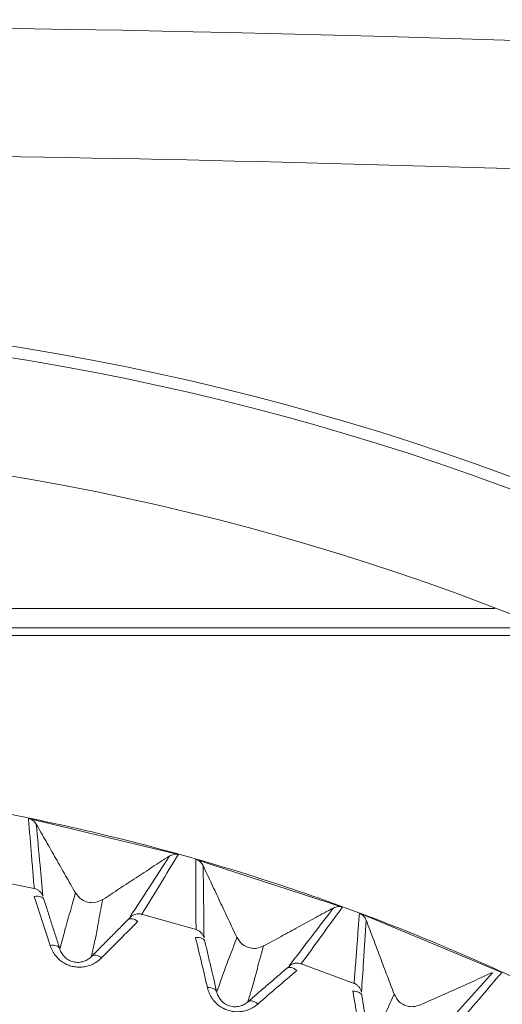
# Model space of a CAD drawing. Units: millimetres. Extents: x 216 to 933, y 111 to 764.
# Drawn here: x 401 to 407, y 245 to 258 of the extents above; entities that cross this region are included whole.
import ezdxf

# ---------------------------------------------------------------- set-up
doc = ezdxf.new("R2010")
doc.units = ezdxf.units.MM
doc.layers.add('1', color=7, linetype='Continuous', true_color=0xffffff)
doc.styles.add('kanji', font='simplex.shx', dxfattribs={"bigfont": 'bigfont.shx'})
doc.dimstyles.get("Standard").update_dxf_attribs({"dimtxt": 0.18, "dimasz": 0.18, "dimexe": 0.18, "dimexo": 0.0625, "dimgap": 0.09, "dimtad": 0, "dimtih": 1, "dimtoh": 1, "dimdec": 4, "dimzin": 0, "dimdsep": 46, "dimtxsty": 'Standard', "dimcen": 0.09, "dimadec": 0, "dimazin": 0, "dimtfac": 1, "dimtdec": 4, "dimtofl": 0, "dimtmove": 0, "dimatfit": 3, "dimfxl": 1, "dimtolj": 1, "dimtzin": 0, "dimarcsym": 0})

# ---------------------------------------------------------------- blocks, each defined once
blk = doc.blocks.new('_U5')
at = {"layer": '1', "color": 18, "lineweight": 25}
for p, q in [((434.328957, 335.885377), (542.525987, 335.885377)), ((539.525987, 335.885377), (538.722139, 332.885374)), ((539.525987, 220.085377), (539.525987, 335.885377)), ((539.525987, 335.885377), (540.329834, 332.88538)), ((539.525987, 220.085377), (538.722139, 223.085374)), ((539.525987, 220.085377), (540.329834, 223.08538)), ((432.328957, 220.085377), (542.525987, 220.085377))]:
    blk.add_line(p, q, dxfattribs=at)
at = {"layer": '1', "color": 18, "linetype": 'Continuous', "lineweight": 13, "insert": (540.407403, 264.777981), "char_height": 7, "attachment_point": 7, "rotation": 90, "line_spacing_factor": 0.903614, "style": 'kanji'}
blk.add_mtext('\\W0.8158;231.6', dxfattribs=at)
blk = doc.blocks.new('_Open')
at = {"color": 0, "linetype": 'ByBlock', "lineweight": -2}
for p, q in [((-1, 0.166667), (0, 0)), ((-1, -0.166667), (0, 0)), ((0, 0), (-1, 0))]:
    blk.add_line(p, q, dxfattribs=at)
blk = doc.blocks.new('_U13')
at = {"layer": '1', "color": 18, "lineweight": 25}
for p, q in [((516.028957, 247.745694), (516.028957, 140.000703)), ((395.028957, 182.785377), (395.028957, 140.000703)), ((395.028957, 143.000703), (398.028954, 143.804551)), ((516.028957, 143.000703), (513.028954, 143.804551)), ((395.028957, 143.000703), (516.028957, 143.000703)), ((395.028957, 143.000703), (398.02896, 142.196855)), ((516.028957, 143.000703), (513.02896, 142.196855))]:
    blk.add_line(p, q, dxfattribs=at)
at = {"layer": '1', "color": 18, "linetype": 'Continuous', "lineweight": 13, "insert": (447.92652, 142.805286), "char_height": 7, "attachment_point": 7, "line_spacing_factor": 0.903614, "style": 'kanji'}
blk.add_mtext('\\W0.7674;242', dxfattribs=at)
blk = doc.blocks.new('_U15')
at = {"layer": '1', "color": 18, "lineweight": 25}
for p, q in [((274.028957, 247.745677), (274.028957, 111.435421)), ((516.028957, 247.745694), (516.028957, 111.435421)), ((274.028957, 114.435421), (277.028954, 115.239268)), ((516.028957, 114.435421), (513.028954, 115.239268)), ((274.028957, 114.435421), (516.028957, 114.435421)), ((274.028957, 114.435421), (277.02896, 113.631573)), ((516.028957, 114.435421), (513.02896, 113.631573))]:
    blk.add_line(p, q, dxfattribs=at)
at = {"layer": '1', "color": 18, "linetype": 'Continuous', "lineweight": 13, "insert": (387.42652, 114.240004), "char_height": 7, "attachment_point": 7, "line_spacing_factor": 0.903614, "style": 'kanji'}
blk.add_mtext('\\W0.7602;484', dxfattribs=at)
blk = doc.blocks.new('_U27')
at = {"layer": '1', "color": 18, "lineweight": 25}
for p, q in [((434.328957, 335.885377), (569.063803, 335.885377)), ((566.063803, 335.885377), (565.259956, 332.885374)), ((566.063803, 335.885377), (566.063803, 164.435422)), ((566.063803, 335.885377), (566.867651, 332.88538)), ((566.063803, 164.435422), (565.259956, 167.435419)), ((566.063803, 164.435422), (566.867651, 167.435425)), ((395.829515, 164.435422), (569.063803, 164.435422))]:
    blk.add_line(p, q, dxfattribs=at)
at = {"layer": '1', "color": 18, "linetype": 'Continuous', "lineweight": 13, "insert": (566.94522, 236.953004), "char_height": 7, "attachment_point": 7, "rotation": 90, "line_spacing_factor": 0.903614, "style": 'kanji'}
blk.add_mtext('\\W0.8212;342.9', dxfattribs=at)

msp = doc.modelspace()

# ---------------------------------------------------------------- linework, layer by layer
at = {"layer": '1', "color": 155, "linetype": 'Continuous', "lineweight": 18}
for p, q in [((383.405, 250.4354), (406.6529, 250.4354)), ((383.405, 250.4354), (406.6529, 250.4354)), ((396.2891, 250.1854), (407.2854, 250.1854)), ((407.529, 250.0854), (382.529, 250.0854)), ((400.6504, 247.7342), (402.5821, 247.2704)), ((402.8041, 247.2078), (404.6934, 246.594)), ((400.0113, 246.9756), (400.7246, 246.8337)), ((402.1074, 246.5017), (402.8074, 246.3043)), ((404.9099, 246.5141), (406.7454, 245.7538)), ((404.1599, 245.8649), (404.8423, 245.6131))]:
    msp.add_line(p, q, dxfattribs=at)
for centre, radius, start, end in [((395.029, -100.923), 358.8584, 86.509763, 93.490242), ((395.029, -100.9575), 357.2429, 86.853794, 90), ((395.029, 220.0854), 41, 270, 60.30205), ((395.029, 220.0854), 34.15, 0, 90), ((395.029, 220.0854), 34, 0, 90), ((395.029, 220.0854), 32.5, 0.14029, 180)]:
    msp.add_arc(centre, radius, start, end, dxfattribs=at)
for points, degree in [([(407.006, 250.187), (396.2857, 250.187)], 1), ([(407.006, 250.187), (396.2857, 250.187)], 1), ([(400.7508, 247.6614), (401.2549, 246.7772)], 1), ([(401.6096, 246.6923), (402.4612, 247.2494)], 1), ([(402.4638, 247.2458), (402.2958, 246.9872), (402.1279, 246.7286), (401.96, 246.4699)], 3), ([(402.1054, 246.4958), (402.2647, 246.7558), (402.4238, 247.0154), (402.5829, 247.2743)], 3), ([(402.8985, 247.1274), (403.3317, 246.2063)], 1), ([(403.6786, 246.0939), (404.5713, 246.5825)], 1), ([(404.5735, 246.5787), (404.3858, 246.3341), (404.1981, 246.0894), (404.0104, 245.8447)], 3), ([(404.1575, 245.8591), (404.3367, 246.1058), (404.5157, 246.3521), (404.6945, 246.5978)], 3), ([(404.9977, 246.4265), (405.3572, 245.4743)], 1), ([(400.9293, 246.1015), (400.9371, 246.0768), (400.9568, 246.0305), (400.997, 245.9694), (401.0451, 245.9186), (401.0987, 245.8787), (401.1553, 245.8496), (401.2141, 245.8304), (401.275, 245.8206), (401.3384, 245.8205), (401.404, 245.8313), (401.4702, 245.8542), (401.5347, 245.8905), (401.574, 245.9234), (401.5926, 245.9423)], 3), ([(405.6943, 245.335), (406.6222, 245.7519)], 1), ([(406.6244, 245.748), (406.418, 245.5187), (406.2116, 245.2895), (406.0053, 245.0602)], 3), ([(406.1531, 245.0632), (406.3513, 245.2953), (406.5492, 245.5269), (406.747, 245.758)], 3), ([(402.9541, 245.5583), (402.9599, 245.5331), (402.9758, 245.4854), (403.0111, 245.4212), (403.0551, 245.3669), (403.1054, 245.3229), (403.1596, 245.2895), (403.2167, 245.2657), (403.2767, 245.2511), (403.3398, 245.2461), (403.4061, 245.2516), (403.4739, 245.2693), (403.541, 245.3005), (403.5828, 245.3301), (403.6028, 245.3475)], 3)]:
    msp.add_open_spline(points, degree=degree, dxfattribs=at)
for points, knots in [([(395.0289, 191.8221), (395.9531, 191.8221), (396.8773, 191.8675), (398.7168, 192.0487), (399.6321, 192.1844), (401.4449, 192.545), (402.3425, 192.7699), (404.1113, 193.3064), (404.9825, 193.6181), (406.6902, 194.3255), (407.5267, 194.7211), (409.1568, 195.5924), (409.9505, 196.0681), (411.4874, 197.095), (412.2306, 197.6463), (413.6594, 198.8189), (414.345, 199.4403), (415.652, 200.7473), (416.2734, 201.4329), (417.446, 202.8617), (417.9972, 203.6049), (419.0241, 205.1418), (419.4998, 205.9355), (420.3712, 207.5656), (420.7668, 208.4021), (421.4741, 210.1097), (421.7859, 210.981), (422.3224, 212.7498), (422.5473, 213.6473), (422.9079, 215.4602), (423.0436, 216.3755), (423.2248, 218.215), (423.2702, 219.1392), (423.2702, 220.9876), (423.2248, 221.9118), (423.0436, 223.7513), (422.9079, 224.6665), (422.5473, 226.4794), (422.3224, 227.377), (421.7859, 229.1458), (421.4741, 230.017), (420.7668, 231.7247), (420.3712, 232.5612), (419.4998, 234.1913), (419.0241, 234.985), (417.9972, 236.5218), (417.446, 237.2651), (416.2734, 238.6939), (415.652, 239.3795), (414.345, 240.6865), (413.6594, 241.3079), (412.2306, 242.4805), (411.4874, 243.0317), (409.9505, 244.0586), (409.1568, 244.5343), (407.5267, 245.4056), (406.6902, 245.8013), (404.9825, 246.5086), (404.1113, 246.8203), (402.3425, 247.3569), (401.4449, 247.5817), (399.6321, 247.9423), (398.7168, 248.0781), (396.8773, 248.2593), (395.9531, 248.3047), (395.0289, 248.3047)], [0, 0, 0, 0, 0.03125, 0.03125, 0.0625, 0.0625, 0.09375, 0.09375, 0.125, 0.125, 0.15625, 0.15625, 0.1875, 0.1875, 0.21875, 0.21875, 0.25, 0.25, 0.28125, 0.28125, 0.3125, 0.3125, 0.34375, 0.34375, 0.375, 0.375, 0.40625, 0.40625, 0.4375, 0.4375, 0.46875, 0.46875, 0.5, 0.5, 0.53125, 0.53125, 0.5625, 0.5625, 0.59375, 0.59375, 0.625, 0.625, 0.65625, 0.65625, 0.6875, 0.6875, 0.71875, 0.71875, 0.75, 0.75, 0.78125, 0.78125, 0.8125, 0.8125, 0.84375, 0.84375, 0.875, 0.875, 0.90625, 0.90625, 0.9375, 0.9375, 0.96875, 0.96875, 1, 1, 1, 1]), ([(400.7507, 247.6614), (400.7446, 247.6707), (400.733, 247.6886), (400.7009, 247.7169), (400.6713, 247.7302), (400.6505, 247.7345), (400.6505, 247.7345)], [0, 0, 0, 0, 0.2609767, 0.5009349, 0.9990221, 1, 1, 1, 1]), ([(400.6505, 247.7345), (400.6564, 247.6625), (400.6683, 247.5185), (400.6865, 247.2963), (400.7053, 247.068), (400.7181, 246.9116), (400.7246, 246.8334)], [0, 0, 0, 0, 0.2397162, 0.4794585, 0.7397139, 1, 1, 1, 1]), ([(400.7509, 247.6615), (400.7675, 247.4847), (400.7965, 247.1763), (400.8238, 246.8672), (400.8355, 246.7353)], [0, 0, 0, 0, 0.5733505, 1, 1, 1, 1]), ([(402.5829, 247.2743), (402.5629, 247.2775), (402.5423, 247.2768), (402.5029, 247.2679), (402.484, 247.2597), (402.4673, 247.2483)], [0, 0, 0, 0, 0.5, 0.5, 1, 1, 1, 1]), ([(402.8984, 247.1274), (402.8931, 247.1371), (402.8828, 247.1559), (402.8531, 247.1866), (402.8246, 247.2023), (402.8043, 247.2081), (402.8042, 247.2082)], [0, 0, 0, 0, 0.2609633, 0.5009335, 0.9990432, 1, 1, 1, 1]), ([(402.8042, 247.2082), (402.8045, 247.1366), (402.805, 246.9934), (402.8057, 246.7711), (402.8065, 246.5413), (402.8071, 246.3831), (402.8074, 246.304)], [0, 0, 0, 0, 0.2375192, 0.475064, 0.7375164, 1, 1, 1, 1]), ([(402.8986, 247.1274), (402.9013, 246.9499), (402.906, 246.6402), (402.909, 246.3299), (402.9103, 246.1975)], [0, 0, 0, 0, 0.5733504, 1, 1, 1, 1]), ([(400.8355, 246.7354), (400.8314, 246.7476), (400.8256, 246.7593), (400.8113, 246.7808), (400.8028, 246.7906), (400.7835, 246.8078), (400.7727, 246.8151), (400.7496, 246.8268), (400.7373, 246.8312), (400.7247, 246.8339)], [0, 0, 0, 0, 0.25, 0.25, 0.5, 0.5, 0.75, 0.75, 1, 1, 1, 1]), ([(400.8498, 246.6917), (400.847, 246.6997), (400.8417, 246.7069), (400.8271, 246.719), (400.8177, 246.7239), (400.7957, 246.731), (400.783, 246.7332), (400.7556, 246.7346), (400.741, 246.7339), (400.726, 246.7316)], [0, 0, 0, 0, 0.25, 0.25, 0.5, 0.5, 0.75, 0.75, 1, 1, 1, 1]), ([(400.726, 246.7316), (400.7603, 246.6266), (400.829, 246.4168), (400.8959, 246.2066), (400.9294, 246.1016)], [0, 0, 0, 0, 0.5003159, 1, 1, 1, 1]), ([(401.0523, 246.0612), (401.0355, 246.1137), (401.0018, 246.2187), (400.9511, 246.3764), (400.9004, 246.5342), (400.8667, 246.6392), (400.8498, 246.6917)], [0, 0, 0, 0, 0.2500058, 0.5000084, 0.7500042, 1, 1, 1, 1]), ([(401.2569, 246.7783), (401.246, 246.7382), (401.2102, 246.6067), (401.1444, 246.4014), (401.092, 246.1941), (401.0638, 246.0914), (401.0557, 246.062)], [0, 0, 0, 0, 0.1527052, 0.4999301, 0.8565523, 1, 1, 1, 1]), ([(401.6078, 246.6939), (401.5806, 246.6793), (401.5279, 246.651), (401.4298, 246.6483), (401.3266, 246.6843), (401.2807, 246.7463), (401.257, 246.7782)], [0, 0, 0, 0, 0.2263969, 0.4387029, 0.7109607, 1, 1, 1, 1]), ([(401.4621, 245.9644), (401.4741, 246.0162), (401.4989, 246.1233), (401.5385, 246.3244), (401.5697, 246.5142), (401.599, 246.6507), (401.6084, 246.6943)], [0, 0, 0, 0, 0.2373714, 0.4911987, 0.8371863, 1, 1, 1, 1]), ([(404.6946, 246.5978), (404.6749, 246.6025), (404.6543, 246.6034), (404.6143, 246.5977), (404.5948, 246.591), (404.5773, 246.5809)], [0, 0, 0, 0, 0.5, 0.5, 1, 1, 1, 1]), ([(401.9314, 246.4321), (401.8925, 246.3929), (401.8148, 246.3147), (401.698, 246.197), (401.5811, 246.0794), (401.5034, 246.0012), (401.4646, 245.962)], [0, 0, 0, 0, 0.2500122, 0.5000378, 0.7500301, 1, 1, 1, 1]), ([(401.9641, 246.4645), (401.9623, 246.4625), (401.9597, 246.4596), (401.9464, 246.4461), (401.9374, 246.4372), (401.9318, 246.4316)], [0, 0, 0, 0, 0.4828602, 0.6796685, 1, 1, 1, 1]), ([(401.9318, 246.4316), (401.9363, 246.4349), (401.9468, 246.4428), (401.9726, 246.4469), (402.0118, 246.4403), (402.0429, 246.4215), (402.0598, 246.4112)], [0, 0, 0, 0, 0.1637876, 0.3852553, 0.6641136, 1, 1, 1, 1]), ([(402.1072, 246.502), (402.0948, 246.5053), (402.0819, 246.5069), (402.0561, 246.507), (402.0433, 246.5054), (402.0183, 246.4989), (402.0063, 246.494), (401.9839, 246.4814), (401.9735, 246.4737), (401.9643, 246.4647)], [0, 0, 0, 0, 0.25, 0.25, 0.5, 0.5, 0.75, 0.75, 1, 1, 1, 1]), ([(404.91, 246.5144), (404.9047, 246.4437), (404.8941, 246.3023), (404.8774, 246.0813), (404.8602, 245.8515), (404.8482, 245.6924), (404.8422, 245.6129)], [0, 0, 0, 0, 0.2353337, 0.4706925, 0.7353304, 1, 1, 1, 1]), ([(404.9976, 246.4265), (404.993, 246.4367), (404.9843, 246.4562), (404.9571, 246.4891), (404.9299, 246.507), (404.91, 246.5144), (404.91, 246.5144)], [0, 0, 0, 0, 0.2609521, 0.5009314, 0.9990366, 1, 1, 1, 1]), ([(404.9977, 246.4266), (404.9865, 246.2493), (404.9669, 245.9402), (404.9455, 245.6307), (404.9364, 245.4986)], [0, 0, 0, 0, 0.5733505, 1, 1, 1, 1]), ([(401.5926, 245.9424), (401.6701, 246.0208), (401.8251, 246.1776), (401.9816, 246.3334), (402.0599, 246.4114)], [0, 0, 0, 0, 0.4996829, 1, 1, 1, 1]), ([(402.9103, 246.1975), (402.9071, 246.2101), (402.9023, 246.2222), (402.8897, 246.2447), (402.882, 246.2552), (402.8641, 246.2739), (402.8539, 246.282), (402.8318, 246.2955), (402.8199, 246.3008), (402.8075, 246.3045)], [0, 0, 0, 0, 0.25, 0.25, 0.5, 0.5, 0.75, 0.75, 1, 1, 1, 1]), ([(402.9211, 246.1529), (402.9189, 246.1611), (402.9142, 246.1687), (402.9006, 246.1819), (402.8916, 246.1876), (402.8702, 246.1964), (402.8577, 246.1995), (402.8306, 246.2031), (402.8159, 246.2035), (402.8008, 246.2025)], [0, 0, 0, 0, 0.25, 0.25, 0.5, 0.5, 0.75, 0.75, 1, 1, 1, 1]), ([(402.8008, 246.2025), (402.8268, 246.0951), (402.8788, 245.8804), (402.929, 245.6657), (402.9541, 245.5584)], [0, 0, 0, 0, 0.5003159, 1, 1, 1, 1]), ([(403.3338, 246.2073), (403.3197, 246.1681), (403.2737, 246.0398), (403.192, 245.8404), (403.1235, 245.6378), (403.0873, 245.5377), (403.077, 245.5089)], [0, 0, 0, 0, 0.1527052, 0.4999301, 0.8565526, 1, 1, 1, 1]), ([(403.677, 246.0956), (403.6487, 246.0832), (403.5939, 246.0591), (403.4959, 246.0642), (403.3958, 246.1081), (403.3549, 246.1735), (403.3338, 246.2072)], [0, 0, 0, 0, 0.2263969, 0.438703, 0.7109607, 1, 1, 1, 1]), ([(401.0518, 246.0608), (401.0491, 246.0682), (401.0442, 246.0753), (401.0298, 246.0876), (401.0203, 246.0927), (400.9978, 246.1002), (400.9848, 246.1025), (400.9575, 246.1041), (400.9432, 246.1034), (400.9293, 246.1015)], [0, 0, 0, 0, 0.25, 0.25, 0.5, 0.5, 0.75, 0.75, 1, 1, 1, 1]), ([(401.465, 245.9616), (401.4517, 245.9478), (401.4365, 245.9351), (401.4027, 245.913), (401.384, 245.9036), (401.3535, 245.8932), (401.343, 245.8903), (401.3212, 245.8859), (401.31, 245.8844), (401.2872, 245.8831), (401.2756, 245.8833), (401.2523, 245.8853), (401.2407, 245.8872), (401.2179, 245.8927), (401.2067, 245.8963), (401.1851, 245.905), (401.1746, 245.9101), (401.1549, 245.9217), (401.1456, 245.9281), (401.1282, 245.9418), (401.1201, 245.9492), (401.0977, 245.9724), (401.0852, 245.9892), (401.0651, 246.0242), (401.0574, 246.0424), (401.0518, 246.0608)], [0, 0, 0, 0, 0.125, 0.125, 0.25, 0.25, 0.3125, 0.3125, 0.375, 0.375, 0.4375, 0.4375, 0.5, 0.5, 0.5625, 0.5625, 0.625, 0.625, 0.6875, 0.6875, 0.75, 0.75, 0.875, 0.875, 1, 1, 1, 1]), ([(403.0735, 245.5085), (403.0609, 245.5621), (403.0355, 245.6694), (402.9973, 245.8307), (402.9592, 245.992), (402.9338, 246.0993), (402.9211, 246.1529)], [0, 0, 0, 0, 0.2500058, 0.5000084, 0.7500042, 1, 1, 1, 1]), ([(403.4744, 245.3798), (403.4904, 245.4305), (403.5236, 245.5354), (403.5789, 245.7327), (403.6249, 245.9195), (403.6648, 246.0532), (403.6776, 246.096)], [0, 0, 0, 0, 0.2373714, 0.4911987, 0.8371863, 1, 1, 1, 1]), ([(401.4645, 245.962), (401.4708, 245.9678), (401.4787, 245.9718), (401.4972, 245.976), (401.5078, 245.9762), (401.5305, 245.9727), (401.5428, 245.969), (401.5677, 245.9582), (401.5803, 245.951), (401.5926, 245.9424)], [0, 0, 0, 0, 0.25, 0.25, 0.5, 0.5, 0.75, 0.75, 1, 1, 1, 1]), ([(403.979, 245.8092), (403.9372, 245.7732), (403.8535, 245.7013), (403.7278, 245.5932), (403.6021, 245.4851), (403.5185, 245.4132), (403.4767, 245.3773)], [0, 0, 0, 0, 0.2500122, 0.5000378, 0.7500301, 1, 1, 1, 1]), ([(404.0141, 245.839), (404.0122, 245.8371), (404.0094, 245.8344), (403.995, 245.822), (403.9854, 245.8138), (403.9794, 245.8087)], [0, 0, 0, 0, 0.4828612, 0.6796693, 1, 1, 1, 1]), ([(403.9794, 245.8087), (403.9841, 245.8117), (403.9952, 245.8187), (404.0212, 245.8207), (404.0598, 245.8111), (404.0893, 245.7899), (404.1054, 245.7783)], [0, 0, 0, 0, 0.1637876, 0.3852553, 0.6641136, 1, 1, 1, 1]), ([(404.1597, 245.8651), (404.1476, 245.8694), (404.1349, 245.8721), (404.1092, 245.8741), (404.0962, 245.8735), (404.0709, 245.869), (404.0585, 245.8651), (404.0352, 245.8543), (404.0242, 245.8474), (404.0143, 245.8392)], [0, 0, 0, 0, 0.25, 0.25, 0.5, 0.5, 0.75, 0.75, 1, 1, 1, 1]), ([(403.6029, 245.3476), (403.6862, 245.4197), (403.8531, 245.5639), (404.0213, 245.707), (404.1055, 245.7785)], [0, 0, 0, 0, 0.499683, 1, 1, 1, 1]), ([(403.073, 245.5081), (403.0708, 245.5157), (403.0665, 245.5231), (403.0531, 245.5365), (403.0441, 245.5424), (403.0222, 245.5516), (403.0095, 245.5549), (402.9824, 245.5587), (402.9681, 245.5591), (402.9541, 245.5583)], [0, 0, 0, 0, 0.25, 0.25, 0.5, 0.5, 0.75, 0.75, 1, 1, 1, 1]), ([(404.9364, 245.4986), (404.9342, 245.5113), (404.9304, 245.5238), (404.9197, 245.5473), (404.9128, 245.5583), (404.8964, 245.5783), (404.8869, 245.5873), (404.8659, 245.6024), (404.8544, 245.6086), (404.8424, 245.6133)], [0, 0, 0, 0, 0.25, 0.25, 0.5, 0.5, 0.75, 0.75, 1, 1, 1, 1]), ([(403.4771, 245.3768), (403.4627, 245.364), (403.4467, 245.3526), (403.4112, 245.3332), (403.3918, 245.3254), (403.3606, 245.3173), (403.3498, 245.3153), (403.3278, 245.3126), (403.3165, 245.312), (403.2937, 245.3125), (403.2821, 245.3136), (403.2591, 245.3174), (403.2477, 245.3202), (403.2254, 245.3275), (403.2145, 245.3319), (403.1936, 245.3423), (403.1836, 245.3483), (403.1649, 245.3613), (403.1561, 245.3684), (403.1398, 245.3835), (403.1323, 245.3915), (403.1117, 245.4164), (403.1007, 245.4341), (403.0834, 245.4706), (403.0771, 245.4893), (403.073, 245.5081)], [0, 0, 0, 0, 0.125, 0.125, 0.25, 0.25, 0.3125, 0.3125, 0.375, 0.375, 0.4375, 0.4375, 0.5, 0.5, 0.5625, 0.5625, 0.625, 0.625, 0.6875, 0.6875, 0.75, 0.75, 0.875, 0.875, 1, 1, 1, 1]), ([(404.9438, 245.4533), (404.9422, 245.4616), (404.9381, 245.4695), (404.9256, 245.4838), (404.9171, 245.4901), (404.8964, 245.5006), (404.8842, 245.5047), (404.8574, 245.5104), (404.8428, 245.5119), (404.8277, 245.5121)], [0, 0, 0, 0, 0.25, 0.25, 0.5, 0.5, 0.75, 0.75, 1, 1, 1, 1]), ([(404.8277, 245.5121), (404.8452, 245.403), (404.8802, 245.185), (404.9134, 244.9669), (404.93, 244.858)], [0, 0, 0, 0, 0.5003159, 1, 1, 1, 1]), ([(405.0451, 244.7988), (405.0367, 244.8533), (405.0198, 244.9623), (404.9945, 245.126), (404.9691, 245.2898), (404.9522, 245.3988), (404.9438, 245.4533)], [0, 0, 0, 0, 0.2500058, 0.5000084, 0.7500042, 1, 1, 1, 1]), ([(405.3594, 245.4751), (405.3423, 245.4372), (405.2864, 245.3129), (405.1892, 245.1205), (405.1051, 244.9239), (405.0612, 244.8269), (405.0486, 244.7991)], [0, 0, 0, 0, 0.1527052, 0.4999301, 0.8565525, 1, 1, 1, 1]), ([(405.6928, 245.3369), (405.6636, 245.3267), (405.6071, 245.307), (405.5098, 245.3197), (405.4135, 245.3714), (405.3778, 245.4398), (405.3595, 245.475)], [0, 0, 0, 0, 0.2263952, 0.4386978, 0.7109594, 1, 1, 1, 1]), ([(403.4767, 245.3773), (403.4834, 245.3825), (403.4916, 245.3859), (403.5103, 245.3886), (403.5209, 245.388), (403.5433, 245.3827), (403.5552, 245.3781), (403.5792, 245.3653), (403.5913, 245.3571), (403.6029, 245.3476)], [0, 0, 0, 0, 0.25, 0.25, 0.5, 0.5, 0.75, 0.75, 1, 1, 1, 1])]:
    msp.add_open_spline(points, degree=3, knots=knots, dxfattribs=at)

# ---------------------------------------------------------------- dimensions: what is measured, and where the dimension line sits
at = {"layer": '1', "color": 18, "linetype": 'Continuous', "lineweight": 13}
for base, p1, p2, picture, middle in [((539.526, 220.0854), (429.8367, 335.8854), (395.029, 220.0854), '_U5', (539.526, 277.9854)), ((566.0638, 164.4354), (427.379, 335.8854), (395.0295, 164.4354), '_U27', (566.0638, 250.1604))]:
    dim = msp.add_linear_dim(base=base, p1=p1, p2=p2, angle=90, dimstyle='Standard', override={"dimtxt": 7, "dimasz": 3, "dimexe": 3, "dimexo": 0.8, "dimgap": 1.75, "dimtad": 1, "dimtih": 0, "dimtoh": 0, "dimdec": 2, "dimlfac": 2, "dimzin": 8, "dimdsep": 46, "dimlunit": 2, "dimtxsty": 'kanji', "dimblk1": 'Open', "dimblk2": 'Open', "dimsah": 1, "dimse1": 0, "dimse2": 0, "dimsd1": 0, "dimsd2": 0, "dimclrd": 18, "dimclre": 18, "dimclrt": 18, "dimtol": 0, "dimtm": -0.1, "dimtfac": 0.274286, "dimtdec": 2, "dimtofl": 1, "dimtmove": 0, "dimtzin": 8, "dimlwd": 25, "dimlwe": 25}, dxfattribs=at)
    dim.commit()
    dim.dimension.update_dxf_attribs({"geometry": picture, "text_midpoint": middle, "dimtype": 160})
for base, p1, picture, middle in [((516.029, 114.4354), (274.029, 248.5457), '_U15', (395.029, 114.4354)), ((516.029, 143.0007), (395.029, 220.0854), '_U13', (455.529, 143.0007))]:
    dim = msp.add_linear_dim(base=base, p1=p1, p2=(516.029, 248.5457), dimstyle='Standard', override={"dimtxt": 7, "dimasz": 3, "dimexe": 3, "dimexo": 0.8, "dimgap": 1.75, "dimtad": 1, "dimtih": 1, "dimtoh": 0, "dimdec": 2, "dimlfac": 2, "dimzin": 8, "dimdsep": 46, "dimlunit": 2, "dimtxsty": 'kanji', "dimblk1": 'Open', "dimblk2": 'Open', "dimsah": 1, "dimse1": 0, "dimse2": 0, "dimsd1": 0, "dimsd2": 0, "dimclrd": 18, "dimclre": 18, "dimclrt": 18, "dimtol": 0, "dimtm": -0.1, "dimtfac": 0.274286, "dimtdec": 2, "dimtofl": 1, "dimtmove": 0, "dimtzin": 8, "dimlwd": 25, "dimlwe": 25}, dxfattribs=at)
    dim.commit()
    dim.dimension.update_dxf_attribs({"geometry": picture, "text_midpoint": middle, "dimtype": 160})

doc.saveas('drawing.dxf')
